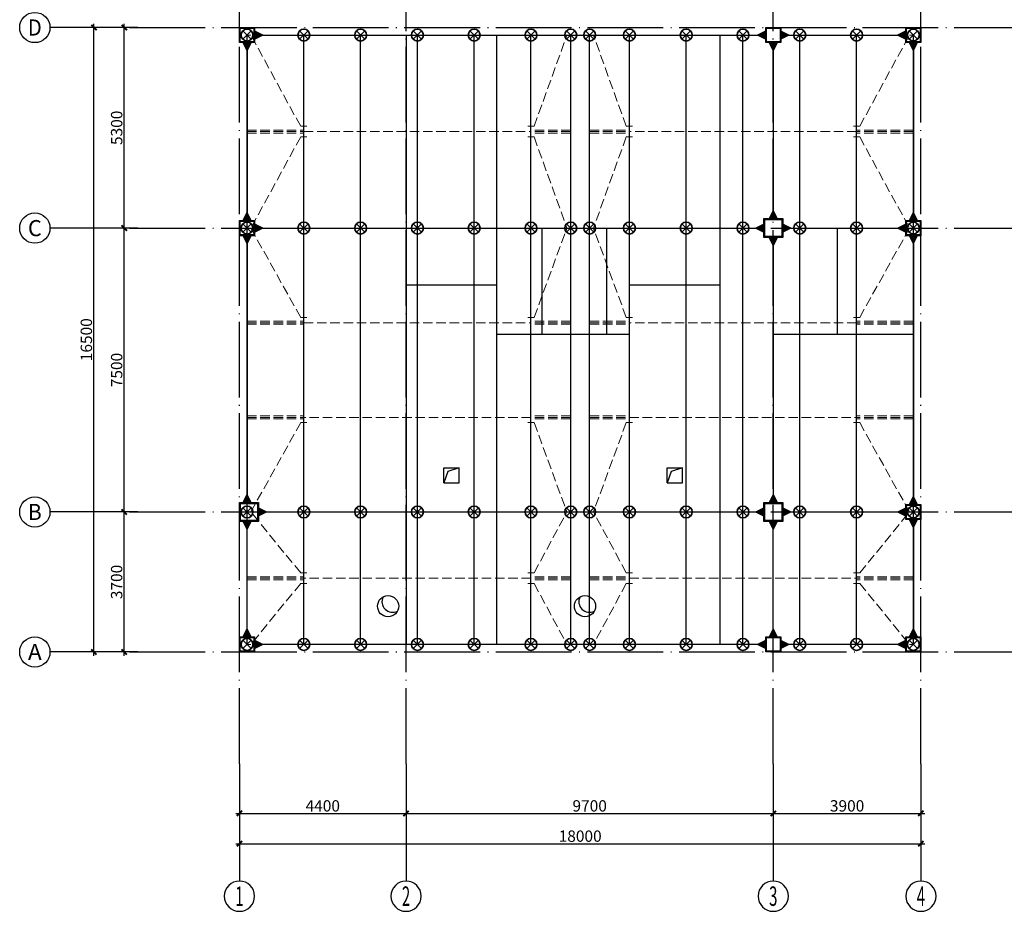
# Model space of a CAD drawing. Extents: x 1381285 to 2074161, y -360747 to 528936.
# Drawn here: x 1516068 to 1542076, y -137196 to -113637 of the extents above; entities that cross this region are included whole.
import ezdxf
from ezdxf.enums import TextEntityAlignment as Align

# ---------------------------------------------------------------- set-up
doc = ezdxf.new("R2010")
doc.units = 0
doc.header["$LTSCALE"] = 1000
doc.header["$MEASUREMENT"] = 0
doc.linetypes.add('DASH', pattern=[0.35, 0.25, -0.1])
doc.linetypes.add('DOTE', pattern=[2.42, 2, -0.2, 0.02, -0.2])
doc.layers.get('0').update_dxf_attribs({"linetype": 'CONTINUOUS'})
doc.layers.get('Defpoints').update_dxf_attribs({"linetype": 'CONTINUOUS'})
for name, color, linetype, lineweight in [('1轮廓实线层', 7, 'CONTINUOUS', 35), ('XLT', 5, 'DASH', 0), ('字符标注', 9, 'CONTINUOUS', 18), ('表格_字符', 7, 'CONTINUOUS', 18)]:
    doc.layers.add(name, color=color, linetype=linetype, lineweight=lineweight)
for name, color, linetype in [('AXIS', 3, 'CONTINUOUS'), ('AXIS_TEXT', 7, 'CONTINUOUS'), ('DIM', 3, 'CONTINUOUS'), ('HOLE_PM', 5, 'CONTINUOUS'), ('S-DOTE', 1, 'DOTE'), ('STPM_RBEAM_SIG', 2, 'CONTINUOUS'), ('STPM_RBEAM_THICK', 4, 'CONTINUOUS'), ('STPM_SBEAM_THICK', 142, 'CONTINUOUS'), ('STXT_XG_THIN', 2, 'CONTINUOUS'), ('WLT', 6, 'CONTINUOUS')]:
    doc.layers.add(name, color=color, linetype=linetype)
doc.styles.add('_TCH_AXIS', font='COMPLEX', dxfattribs={"bigfont": '_HZTXT'})
doc.styles.add('COMPLEX', font='COMPLEX')
doc.styles.add('TSSD_REIN', font='tssdeng.shx', dxfattribs={"width": 0.7, "bigfont": 'tssdchn.shx'})
doc.dimstyles.new('TSSD_100_100$0', dxfattribs={"dimtxt": 300, "dimasz": 100, "dimexe": 100, "dimexo": 200, "dimgap": 50, "dimtad": 1, "dimdec": 0, "dimzin": 12, "dimdsep": 46, "dimtxsty": 'TSSD_REIN', "dimblk": 'ARCHTICK', "dimcen": 0, "dimdle": 100, "dimclrt": 255, "dimadec": 1, "dimazin": 3, "dimtfac": 1, "dimtdec": 0, "dimtix": 1, "dimtmove": 2, "dimatfit": 3, "dimfxl": 1, "dimtolj": 1, "dimtzin": 0, "dimarcsym": 0})

# ---------------------------------------------------------------- blocks, each defined once
blk = doc.blocks.new('_AXISO')
blk.add_circle((0, 0), 0.5)
at = {"layer": 'AXIS_TEXT', "style": 'COMPLEX', "width": 1.041667}
blk.add_attdef('A', text='', height=0.56, dxfattribs=at).set_placement((-0.25, -0.28), (0.25, -0.28), align=Align.FIT)
blk = doc.blocks.new('_ArchTick')
at = {"color": 0, "linetype": 'ByBlock', "const_width": 0.5}
blk.add_lwpolyline([(-0.71, -0.71), (0.71, 0.71)], dxfattribs=at)
blk = doc.blocks.new('*D364')
at = {"layer": 'Defpoints', "color": 0, "transparency": 16777216}
for p in [(-73323, -2887), (-71965, -2887, 1934872), (-71965, -19386, 1934870)]:
    blk.add_point(p, dxfattribs=at)
at = {"layer": 'DIM', "color": 0, "lineweight": -2, "transparency": 16777216}
for p, q in [((-73323, -19486), (-73323, -2787)), ((-72165, -2887), (-73423, -2887)), ((-72165, -19386), (-73423, -19386))]:
    blk.add_line(p, q, dxfattribs=at)
at = {"layer": 'DIM', "color": 0, "lineweight": -2, "transparency": 16777216, "xscale": 100, "yscale": 100, "zscale": 100}
for p, rotation in [((-73323, -2887), 90), ((-73323, -19386), 270)]:
    blk.add_blockref('_ArchTick', p, dxfattribs=dict(at, rotation=rotation))
at = {"layer": 'DIM', "color": 255, "transparency": 16777216, "insert": (-73523, -11136), "char_height": 300, "attachment_point": 5, "rotation": 90, "style": 'TSSD_REIN'}
blk.add_mtext('\\A1;16500', dxfattribs=at)
blk = doc.blocks.new('*D367')
at = {"layer": 'Defpoints', "color": 0, "transparency": 16777216}
for p in [(-69478, -23139, 1934872), (-51479, -23139, 1934872), (-51479, -24453)]:
    blk.add_point(p, dxfattribs=at)
at = {"layer": 'DIM', "color": 0, "lineweight": -2, "transparency": 16777216}
for p, q in [((-69478, -23339), (-69478, -24553)), ((-51479, -23339), (-51479, -24553)), ((-69578, -24453), (-51379, -24453))]:
    blk.add_line(p, q, dxfattribs=at)
at = {"layer": 'DIM', "color": 0, "lineweight": -2, "transparency": 16777216, "xscale": 100, "yscale": 100, "zscale": 100, "rotation": 180}
blk.add_blockref('_ArchTick', (-69478, -24453), dxfattribs=at)
at = {"layer": 'DIM', "color": 0, "lineweight": -2, "transparency": 16777216, "xscale": 100, "yscale": 100, "zscale": 100}
blk.add_blockref('_ArchTick', (-51479, -24453), dxfattribs=at)
at = {"layer": 'DIM', "color": 255, "transparency": 16777216, "insert": (-60479, -24253), "char_height": 300, "attachment_point": 5, "style": 'TSSD_REIN'}
blk.add_mtext('\\A1;18000', dxfattribs=at)
blk = doc.blocks.new('*D368')
at = {"layer": 'Defpoints', "color": 0, "transparency": 16777216}
for p in [(-65078, -22339, 1934872), (-55378, -22339, 1934872), (-55378, -23653)]:
    blk.add_point(p, dxfattribs=at)
at = {"layer": 'DIM', "color": 0, "lineweight": -2, "transparency": 16777216}
for p, q in [((-65078, -22539), (-65078, -23753)), ((-55378, -22539), (-55378, -23753)), ((-65178, -23653), (-55278, -23653))]:
    blk.add_line(p, q, dxfattribs=at)
at = {"layer": 'DIM', "color": 0, "lineweight": -2, "transparency": 16777216, "xscale": 100, "yscale": 100, "zscale": 100, "rotation": 180}
blk.add_blockref('_ArchTick', (-65078, -23653), dxfattribs=at)
at = {"layer": 'DIM', "color": 0, "lineweight": -2, "transparency": 16777216, "xscale": 100, "yscale": 100, "zscale": 100}
blk.add_blockref('_ArchTick', (-55378, -23653), dxfattribs=at)
at = {"layer": 'DIM', "color": 255, "transparency": 16777216, "insert": (-60228, -23453), "char_height": 300, "attachment_point": 5, "style": 'TSSD_REIN'}
blk.add_mtext('\\A1;9700', dxfattribs=at)
blk = doc.blocks.new('*D369')
at = {"layer": 'Defpoints', "color": 0, "transparency": 16777216}
for p in [(-55378, -22339, 1934872), (-51479, -22339, 1934872), (-51479, -23653)]:
    blk.add_point(p, dxfattribs=at)
at = {"layer": 'DIM', "color": 0, "lineweight": -2, "transparency": 16777216}
for p, q in [((-55378, -22539), (-55378, -23753)), ((-51479, -22539), (-51479, -23753)), ((-55478, -23653), (-51379, -23653))]:
    blk.add_line(p, q, dxfattribs=at)
at = {"layer": 'DIM', "color": 0, "lineweight": -2, "transparency": 16777216, "xscale": 100, "yscale": 100, "zscale": 100, "rotation": 180}
blk.add_blockref('_ArchTick', (-55378, -23653), dxfattribs=at)
at = {"layer": 'DIM', "color": 0, "lineweight": -2, "transparency": 16777216, "xscale": 100, "yscale": 100, "zscale": 100}
blk.add_blockref('_ArchTick', (-51479, -23653), dxfattribs=at)
at = {"layer": 'DIM', "color": 255, "transparency": 16777216, "insert": (-53428, -23453), "char_height": 300, "attachment_point": 5, "style": 'TSSD_REIN'}
blk.add_mtext('\\A1;3900', dxfattribs=at)
blk = doc.blocks.new('*D370')
at = {"layer": 'Defpoints', "color": 0, "transparency": 16777216}
for p in [(-72523, -8187), (-71965, -8187, 1934872), (-71965, -15687, 1934872)]:
    blk.add_point(p, dxfattribs=at)
at = {"layer": 'DIM', "color": 0, "lineweight": -2, "transparency": 16777216}
for p, q in [((-72165, -8187), (-72623, -8187)), ((-72523, -15787), (-72523, -8087)), ((-72165, -15687), (-72623, -15687))]:
    blk.add_line(p, q, dxfattribs=at)
at = {"layer": 'DIM', "color": 0, "lineweight": -2, "transparency": 16777216, "xscale": 100, "yscale": 100, "zscale": 100}
for p, rotation in [((-72523, -8187), 90), ((-72523, -15687), 270)]:
    blk.add_blockref('_ArchTick', p, dxfattribs=dict(at, rotation=rotation))
at = {"layer": 'DIM', "color": 255, "transparency": 16777216, "insert": (-72723, -11937), "char_height": 300, "attachment_point": 5, "rotation": 90, "style": 'TSSD_REIN'}
blk.add_mtext('\\A1;7500', dxfattribs=at)
blk = doc.blocks.new('*D371')
at = {"layer": 'Defpoints', "color": 0, "transparency": 16777216}
for p in [(-69478, -22339, 1934872), (-65078, -22339, 1934872), (-65078, -23653)]:
    blk.add_point(p, dxfattribs=at)
at = {"layer": 'DIM', "color": 0, "lineweight": -2, "transparency": 16777216}
for p, q in [((-69478, -22539), (-69478, -23753)), ((-65078, -22539), (-65078, -23753)), ((-69578, -23653), (-64978, -23653))]:
    blk.add_line(p, q, dxfattribs=at)
at = {"layer": 'DIM', "color": 0, "lineweight": -2, "transparency": 16777216, "xscale": 100, "yscale": 100, "zscale": 100, "rotation": 180}
blk.add_blockref('_ArchTick', (-69478, -23653), dxfattribs=at)
at = {"layer": 'DIM', "color": 0, "lineweight": -2, "transparency": 16777216, "xscale": 100, "yscale": 100, "zscale": 100}
blk.add_blockref('_ArchTick', (-65078, -23653), dxfattribs=at)
at = {"layer": 'DIM', "color": 255, "transparency": 16777216, "insert": (-67278, -23453), "char_height": 300, "attachment_point": 5, "style": 'TSSD_REIN'}
blk.add_mtext('\\A1;4400', dxfattribs=at)
blk = doc.blocks.new('*D375')
at = {"layer": 'Defpoints', "color": 0, "transparency": 16777216}
for p in [(-72523, -2887), (-71965, -2887, 1934872), (-71965, -8187, 1934872)]:
    blk.add_point(p, dxfattribs=at)
at = {"layer": 'DIM', "color": 0, "lineweight": -2, "transparency": 16777216}
for p, q in [((-72523, -8287), (-72523, -2787)), ((-72165, -2887), (-72623, -2887)), ((-72165, -8187), (-72623, -8187))]:
    blk.add_line(p, q, dxfattribs=at)
at = {"layer": 'DIM', "color": 0, "lineweight": -2, "transparency": 16777216, "xscale": 100, "yscale": 100, "zscale": 100}
for p, rotation in [((-72523, -2887), 90), ((-72523, -8187), 270)]:
    blk.add_blockref('_ArchTick', p, dxfattribs=dict(at, rotation=rotation))
at = {"layer": 'DIM', "color": 255, "transparency": 16777216, "insert": (-72723, -5537), "char_height": 300, "attachment_point": 5, "rotation": 90, "style": 'TSSD_REIN'}
blk.add_mtext('\\A1;5300', dxfattribs=at)
blk = doc.blocks.new('*D378')
at = {"layer": 'Defpoints', "color": 0, "transparency": 16777216}
for p in [(-72523, -15687), (-71965, -15687, 1934872), (-71965, -19387, 1934872)]:
    blk.add_point(p, dxfattribs=at)
at = {"layer": 'DIM', "color": 0, "lineweight": -2, "transparency": 16777216}
for p, q in [((-72523, -19487), (-72523, -15587)), ((-72165, -15687), (-72623, -15687)), ((-72165, -19387), (-72623, -19387))]:
    blk.add_line(p, q, dxfattribs=at)
at = {"layer": 'DIM', "color": 0, "lineweight": -2, "transparency": 16777216, "xscale": 100, "yscale": 100, "zscale": 100}
for p, rotation in [((-72523, -15687), 90), ((-72523, -19387), 270)]:
    blk.add_blockref('_ArchTick', p, dxfattribs=dict(at, rotation=rotation))
at = {"layer": 'DIM', "color": 255, "transparency": 16777216, "insert": (-72723, -17537), "char_height": 300, "attachment_point": 5, "rotation": 90, "style": 'TSSD_REIN'}
blk.add_mtext('\\A1;3700', dxfattribs=at)
blk = doc.blocks.new('A$C6409445F')
at = {"layer": 'HOLE_PM', "color": 8}
for points in [[(5400, -12030), (5400, -11630), (5800, -11630), (5500, -11730), (5400, -12030), (5800, -12030), (5800, -11630)], [(11300, -12030), (11300, -11630), (11700, -11630), (11400, -11730), (11300, -12030), (11700, -12030), (11700, -11630)]]:
    blk.add_lwpolyline(points, dxfattribs=at)
for centre in [(3926, -15290, 0), (9126, -15290)]:
    blk.add_circle(centre, 280, dxfattribs=at)
for centre in [(4045, -15171, 0), (9245, -15171)]:
    blk.add_arc(centre, 281, 152.9021, 297.0979, dxfattribs=at)
at = {"layer": 'STPM_RBEAM_SIG', "color": 8}
for points in [[(400, -200, 250, 0, 0), (650, -200, 250, 0, 0)], [(13900, -200, 250, 0, 0), (13650, -200, 250, 0, 0)], [(14300, -200, 250, 0, 0), (14550, -200, 250, 0, 0)], [(17600, -200, 250, 0, 0), (17350, -200, 250, 0, 0)], [(200, -400, 250, 0, 0), (200, -650, 250, 0, 0)], [(14100, -400, 250, 0, 0), (14100, -650, 250, 0, 0)], [(17800, -400, 250, 0, 0), (17800, -650, 250, 0, 0)], [(14100, -5050, 250, 0, 0), (14100, -4800, 250, 0, 0)], [(200, -5100, 250, 0, 0), (200, -4850, 250, 0, 0)], [(17800, -5100, 250, 0, 0), (17800, -4850, 250, 0, 0)], [(400, -5300, 250, 0, 0), (650, -5300, 250, 0, 0)], [(13850, -5300, 250, 0, 0), (13600, -5300, 250, 0, 0)], [(14350, -5300, 250, 0, 0), (14600, -5300, 250, 0, 0)], [(17600, -5300, 250, 0, 0), (17350, -5300, 250, 0, 0)], [(200, -5500, 250, 0, 0), (200, -5750, 250, 0, 0)], [(14100, -5550, 250, 0, 0), (14100, -5800, 250, 0, 0)], [(17800, -5500, 250, 0, 0), (17800, -5750, 250, 0, 0)], [(200, -12550, 250, 0, 0), (200, -12300, 250, 0, 0)], [(14100, -12550, 250, 0, 0), (14100, -12300, 250, 0, 0)], [(17800, -12600, 250, 0, 0), (17800, -12350, 250, 0, 0)], [(500, -12800, 250, 0, 0), (750, -12800, 250, 0, 0)], [(13850, -12800, 250, 0, 0), (13600, -12800, 250, 0, 0)], [(14350, -12800, 250, 0, 0), (14600, -12800, 250, 0, 0)], [(17600, -12800, 250, 0, 0), (17350, -12800, 250, 0, 0)], [(200, -13050, 250, 0, 0), (200, -13300, 250, 0, 0)], [(14100, -13050, 250, 0, 0), (14100, -13300, 250, 0, 0)], [(17800, -13000, 250, 0, 0), (17800, -13250, 250, 0, 0)], [(200, -16100, 250, 0, 0), (200, -15850, 250, 0, 0)], [(14100, -16100, 250, 0, 0), (14100, -15850, 250, 0, 0)], [(17800, -16100, 250, 0, 0), (17800, -15850, 250, 0, 0)], [(400, -16300, 250, 0, 0), (650, -16300, 250, 0, 0)], [(13900, -16300, 250, 0, 0), (13650, -16300, 250, 0, 0)], [(14300, -16300, 250, 0, 0), (14550, -16300, 250, 0, 0)], [(17600, -16300, 250, 0, 0), (17350, -16300, 250, 0, 0)]]:
    blk.add_lwpolyline(points, format="xyseb", dxfattribs=at)
at = {"layer": 'STPM_RBEAM_THICK', "color": 8}
for p, q in [((400, -200), (13900, -200)), ((14300, -200), (17600, -200)), ((200, -400), (200, -5100)), ((14100, -400), (14100, -5050)), ((17800, -400), (17800, -5100)), ((400, -5300), (13850, -5300)), ((14350, -5300), (17600, -5300)), ((200, -5500), (200, -12550)), ((14100, -5550), (14100, -12550)), ((17800, -5500), (17800, -12600)), ((500, -12800), (13850, -12800)), ((14350, -12800), (17600, -12800)), ((17800, -13000), (17800, -16100)), ((200, -16100), (200, -13050)), ((14100, -16100), (14100, -13050)), ((13900, -16300), (400, -16300)), ((17600, -16300), (14300, -16300))]:
    blk.add_line(p, q, dxfattribs=at)
at = {"layer": 'STPM_SBEAM_THICK', "color": 8}
for p, q in [((4400, -200), (4400, -16300)), ((6794, -16300), (6794, -200)), ((10306, -16300), (10306, -200)), ((12694, -16300), (12694, -200)), ((8000, -8100), (8000, -5300)), ((9700, -8100), (9700, -5300)), ((15800, -8100, -2), (15800, -5300, -2)), ((4412, -6800), (6794, -6800)), ((10306, -6800), (12688, -6800)), ((6794, -8100, -2), (10306, -8100, -2)), ((14100, -8100, 0), (17800, -8100, 0))]:
    blk.add_line(p, q, dxfattribs=at)
at = {"layer": 'STXT_XG_THIN', "color": 8}
for points in [[(400, -400), (0, -400), (0, 0), (400, 0)], [(380, -380), (20, -380), (20, -20), (380, -20)], [(18000, -400), (17600, -400), (17600, 0), (18000, 0)], [(17980, -380), (17620, -380), (17620, -20), (17980, -20)]]:
    blk.add_lwpolyline(points, close=True, dxfattribs=at)
for points, elevation in [([(14300, -400), (13900, -400), (13900, 0), (14300, 0)], -2), ([(14280, -380), (13920, -380), (13920, -20), (14280, -20)], -2), ([(400, -5500), (0, -5500), (0, -5100), (400, -5100)], -2), ([(380, -5480), (20, -5480), (20, -5120), (380, -5120)], -2), ([(14350, -5550), (13850, -5550), (13850, -5050), (14350, -5050)], -2), ([(14324, -5524), (13876, -5524), (13876, -5076), (14324, -5076)], -2), ([(18000, -5500), (17600, -5500), (17600, -5100), (18000, -5100)], -2), ([(17980, -5480), (17620, -5480), (17620, -5120), (17980, -5120)], -2), ([(500, -13050), (0, -13050), (0, -12550), (500, -12550)], -2), ([(474, -13024), (26, -13024), (26, -12576), (474, -12576)], -2), ([(14350, -13050), (13850, -13050), (13850, -12550), (14350, -12550)], -2), ([(14324, -13024), (13876, -13024), (13876, -12576), (14324, -12576)], -2), ([(18000, -13000), (17600, -13000), (17600, -12600), (18000, -12600)], -2), ([(17980, -12980), (17620, -12980), (17620, -12620), (17980, -12620)], -2), ([(400, -16500), (0, -16500), (0, -16100), (400, -16100)], -2), ([(380, -16480), (20, -16480), (20, -16120), (380, -16120)], -2), ([(14300, -16500), (13900, -16500), (13900, -16100), (14300, -16100)], -4), ([(14280, -16480), (13920, -16480), (13920, -16120), (14280, -16120)], -4), ([(18000, -16500), (17600, -16500), (17600, -16100), (18000, -16100)], -2), ([(17980, -16480), (17620, -16480), (17620, -16120), (17980, -16120)], -2)]:
    blk.add_lwpolyline(points, close=True, dxfattribs=dict(at, elevation=elevation))
blk = doc.blocks.new('A$C7F9C40B4')
at = {"layer": '1轮廓实线层', "color": 6}
for points in [[(111, 111), (-111, -111)], [(-111, 111), (111, -111)]]:
    blk.add_lwpolyline(points, dxfattribs=at)
blk.add_circle((0, 0), 157, dxfattribs=at)
blk = doc.blocks.new('A$C50B254F1')
at = {"layer": 'AXIS'}
for p, q in [((-72384, -2886.6, 1934871.9), (-74484, -2886.6, 1934871.9)), ((-72384, -8187, 1934870), (-74484, -8187, 1934870)), ((-72384, -15687, 1934870), (-74484, -15687, 1934870)), ((-72384, -19386.3, 1934870), (-74484, -19386.3, 1934870)), ((-69478.4, -22339, 1934871.9), (-69478.4, -25439, 1934871.9)), ((-65078.4, -22339, 1934871.9), (-65078.4, -25439, 1934871.9)), ((-55378.2, -22339, 1934870), (-55378.2, -25439, 1934870)), ((-51478.6, -22339, 1934871.9), (-51478.6, -25439, 1934871.9))]:
    blk.add_line(p, q, dxfattribs=at)
at = {"layer": 'S-DOTE', "color": 177}
for p, q in [((-69478.4, -22339, 1934871.9), (-69478.4, 65.8, 1934871.9)), ((-65078.4, -22339, 1934871.9), (-65078.4, 65.8, 1934871.9)), ((-55378.2, -22339, 1934870), (-55378.2, 65.8, 1934870)), ((-51478.6, -22339, 1934871.9), (-51478.6, 65.8, 1934871.9)), ((-72384, -2886.6, 1934871.9), (-48573.1, -2886.6, 1934871.9)), ((-72384, -8187, 1934870), (-48573.1, -8187, 1934870)), ((-72384, -15687, 1934870), (-48573.1, -15687, 1934870)), ((-72384, -19386.7, 1934870), (-48573.1, -19386.6, 1934870))]:
    blk.add_line(p, q, dxfattribs=at)
at = {"layer": 'AXIS'}
ref = blk.add_blockref('_AXISO', (-74884, -2886.6, 1934871.9), dxfattribs=dict(at, xscale=800, yscale=800, zscale=800))
ref.add_attrib('A', 'D', dxfattribs={"layer": 'AXIS_TEXT', "height": 425.2, "style": '_TCH_AXIS', "width": 1.058824}).set_placement((-75066.2, -3099.2, 1934871.9), (-74701.7, -3099.2, 1934871.9), align=Align.FIT)
ref = blk.add_blockref('_AXISO', (-74884, -8187, 1934870), dxfattribs=dict(at, xscale=800, yscale=800, zscale=800))
ref.add_attrib('A', 'C', dxfattribs={"layer": 'AXIS_TEXT', "height": 425.2, "style": '_TCH_AXIS', "width": 1.2}).set_placement((-75066.2, -8399.6, 1934870), (-74701.7, -8399.6, 1934870), align=Align.FIT)
ref = blk.add_blockref('_AXISO', (-74884, -15687, 1934870), dxfattribs=dict(at, xscale=800, yscale=800, zscale=800))
ref.add_attrib('A', 'B', dxfattribs={"layer": 'AXIS_TEXT', "height": 425.2, "style": '_TCH_AXIS', "width": 1.058824}).set_placement((-75066.2, -15899.6, 1934870), (-74701.7, -15899.6, 1934870), align=Align.FIT)
ref = blk.add_blockref('_AXISO', (-74884, -19386.3, 1934870), dxfattribs=dict(at, xscale=800, yscale=800, zscale=800))
ref.add_attrib('A', 'A', dxfattribs={"layer": 'AXIS_TEXT', "height": 425.2, "style": '_TCH_AXIS'}).set_placement((-75066.2, -19598.9, 1934870), (-74701.7, -19598.9, 1934870), align=Align.FIT)
ref = blk.add_blockref('_AXISO', (-69478.4, -25839, 1934871.9), dxfattribs=dict(at, xscale=-800, yscale=800, zscale=800, rotation=180))
ref.add_attrib('A', '1', dxfattribs={"layer": 'AXIS_TEXT', "height": 514.7, "style": '_TCH_AXIS'}).set_placement((-69588.7, -26096.4, 1934871.9), (-69368.1, -26096.4, 1934871.9), align=Align.FIT)
ref = blk.add_blockref('_AXISO', (-65078.4, -25839, 1934871.9), dxfattribs=dict(at, xscale=-800, yscale=800, zscale=800, rotation=180))
ref.add_attrib('A', '2', dxfattribs={"layer": 'AXIS_TEXT', "height": 514.7, "style": '_TCH_AXIS', "width": 0.642857}).set_placement((-65188.7, -26096.4, 1934871.9), (-64968.1, -26096.4, 1934871.9), align=Align.FIT)
ref = blk.add_blockref('_AXISO', (-55378.2, -25839, 1934870), dxfattribs=dict(at, xscale=-800, yscale=800, zscale=800, rotation=180))
ref.add_attrib('A', '3', dxfattribs={"layer": 'AXIS_TEXT', "height": 514.7, "style": '_TCH_AXIS', "width": 0.642857}).set_placement((-55488.5, -26096.4, 1934870), (-55267.9, -26096.4, 1934870), align=Align.FIT)
ref = blk.add_blockref('_AXISO', (-51478.6, -25839, 1934871.9), dxfattribs=dict(at, xscale=-800, yscale=800, zscale=800, rotation=180))
ref.add_attrib('A', '4', dxfattribs={"layer": 'AXIS_TEXT', "height": 514.7, "style": '_TCH_AXIS', "width": 0.5625}).set_placement((-51588.9, -26096.4, 1934871.9), (-51368.3, -26096.4, 1934871.9), align=Align.FIT)
at = {"layer": 'DIM'}
for base, p1, p2, picture, middle in [((-73323, -2886.6), (-71965.5, -19386.3, 1934870), (-71965.5, -2886.6, 1934871.9), '*D364', (-73523, -11136.5)), ((-72523, -2886.6), (-71965.5, -8187, 1934871.9), (-71965.5, -2886.6, 1934871.9), '*D375', (-72723, -5536.8)), ((-72523, -8187), (-71965.5, -15687, 1934871.9), (-71965.5, -8187, 1934871.9), '*D370', (-72723, -11937)), ((-72523, -15687), (-71965.5, -19386.7, 1934871.9), (-71965.5, -15687, 1934871.9), '*D378', (-72723, -17536.8))]:
    dim = blk.add_linear_dim(base=base, p1=p1, p2=p2, angle=90, dimstyle='TSSD_100_100$0', override={"dimdec": 0}, dxfattribs=at)
    dim.commit()
    dim.dimension.update_dxf_attribs({"geometry": picture, "text_midpoint": middle})
for base, p1, p2, picture, middle in [((-65078.4, -23653.5), (-69478.4, -22339, 1934871.9), (-65078.4, -22339, 1934871.9), '*D371', (-67278.4, -23453.5)), ((-55378.2, -23653.5), (-65078.4, -22339, 1934871.9), (-55378.2, -22339, 1934871.9), '*D368', (-60228.3, -23453.5)), ((-51478.6, -23653.5), (-55378.2, -22339, 1934871.9), (-51478.6, -22339, 1934871.9), '*D369', (-53428.4, -23453.5)), ((-51478.6, -24453.5), (-69478.4, -23139, 1934871.9), (-51478.6, -23139, 1934871.9), '*D367', (-60478.5, -24253.5))]:
    dim = blk.add_linear_dim(base=base, p1=p1, p2=p2, dimstyle='TSSD_100_100$0', override={"dimdec": 0}, dxfattribs=at)
    dim.commit()
    dim.dimension.update_dxf_attribs({"geometry": picture, "text_midpoint": middle})

msp = doc.modelspace()

# ---------------------------------------------------------------- linework, layer by layer
at = {"layer": 'WLT'}
for points in [[(1522073.25, -130143.58), (1522073.24, -114043.58)], [(1523573.25, -130143.58), (1523573.24, -114043.58)], [(1525073.25, -130143.58), (1525073.24, -114043.58)], [(1526573.25, -130143.58), (1526573.24, -114043.57)], [(1528073.25, -130143.58), (1528073.24, -114043.57)], [(1529573.25, -130143.57), (1529573.24, -114043.57)], [(1530623.25, -130143.58), (1530623.24, -114043.58)], [(1531123.25, -130143.58), (1531123.24, -114043.58)]]:
    msp.add_lwpolyline(points, dxfattribs=at)
for points, elevation in [([(1532173.27, -130143.58), (1532173.27, -114043.58)], -9.57), ([(1533673.27, -130143.58), (1533673.26, -114043.58)], -7.65), ([(1535173.26, -130143.58), (1535173.26, -114043.58)], -5.74), ([(1536673.26, -130143.58), (1536673.25, -114043.58)], -3.83), ([(1538173.25, -130143.58), (1538173.25, -114043.58)], -1.91), ([(1539673.25, -130143.58), (1539673.25, -114043.58)], -1.91)]:
    msp.add_lwpolyline(points, dxfattribs=dict(at, elevation=elevation))
at = {"layer": 'XLT', "color": 5}
for p, q in [((1522073.24, -116553.76), (1523573.24, -116553.76)), ((1522073.24, -116593.76), (1523573.24, -116593.76)), ((1522073.24, -116633.76), (1523573.24, -116633.76)), ((1530623.24, -116553.76), (1529573.24, -116553.76)), ((1530623.24, -116593.76), (1529573.24, -116593.76)), ((1530623.24, -116633.76), (1529573.24, -116633.76)), ((1531123.25, -116553.76), (1532173.24, -116553.76)), ((1531123.25, -116593.76), (1532173.24, -116593.76)), ((1531123.25, -116633.76), (1532173.24, -116633.76)), ((1539673.24, -116553.76), (1538173.25, -116553.76)), ((1539673.24, -116593.76), (1538173.25, -116593.76)), ((1539673.24, -116633.76), (1538173.25, -116633.76)), ((1522073.24, -121603.94, -1.28), (1523573.24, -121603.94, -1.28)), ((1522073.24, -121643.94, -1.28), (1523573.24, -121643.94, -1.28)), ((1522073.24, -121683.94, -1.28), (1523573.24, -121683.94, -1.28)), ((1530623.25, -121603.94, -1.28), (1529573.25, -121603.94)), ((1530623.25, -121643.94, -1.28), (1529573.25, -121643.94)), ((1530623.25, -121683.94, -1.28), (1529573.25, -121683.94)), ((1531123.24, -121603.94, -1.28), (1532173.24, -121603.94)), ((1531123.24, -121643.94, -1.28), (1532173.24, -121643.94)), ((1531123.24, -121683.94, -1.28), (1532173.24, -121683.94)), ((1539673.24, -121603.94, -1.28), (1538173.25, -121603.94, -1.28)), ((1539673.24, -121643.94, -1.28), (1538173.25, -121643.94, -1.28)), ((1539673.24, -121683.94, -1.28), (1538173.25, -121683.94, -1.28)), ((1522073.24, -124103.94, -0.64), (1523573.24, -124103.94, -0.64)), ((1522073.24, -124143.94, -0.64), (1523573.24, -124143.94, -0.64)), ((1522073.24, -124183.94, -0.64), (1523573.24, -124183.94, -0.64)), ((1530623.25, -124103.94, -0.64), (1529573.25, -124103.94, 0.64)), ((1530623.25, -124143.94, -0.64), (1529573.25, -124143.94, 0.64)), ((1530623.25, -124183.94, -0.64), (1529573.25, -124183.94, 0.64)), ((1531123.24, -124103.94, -0.64), (1532173.24, -124103.94, 0.64)), ((1531123.24, -124143.94, -0.64), (1532173.24, -124143.94, 0.64)), ((1531123.24, -124183.94, -0.64), (1532173.24, -124183.94, 0.64)), ((1539673.24, -124103.94, -0.64), (1538173.25, -124103.94, -0.64)), ((1539673.24, -124143.94, -0.64), (1538173.25, -124143.94, -0.64)), ((1539673.24, -124183.94, -0.64), (1538173.25, -124183.94, -0.64)), ((1522073.24, -128353.76), (1523573.24, -128353.76)), ((1522073.24, -128393.76), (1523573.24, -128393.76)), ((1522073.24, -128433.76), (1523573.24, -128433.76)), ((1530623.25, -128353.76), (1529573.25, -128353.76)), ((1530623.25, -128393.76), (1529573.25, -128393.76)), ((1530623.25, -128433.76), (1529573.25, -128433.76)), ((1531123.45, -128353.76), (1532173.27, -128353.76, -9.57)), ((1531123.45, -128393.76), (1532173.27, -128393.76, -9.57)), ((1531123.45, -128433.76), (1532173.27, -128433.76, -9.57)), ((1539673.05, -128353.76), (1538173.06, -128353.76)), ((1539673.05, -128393.76), (1538173.06, -128393.76)), ((1539673.05, -128433.76), (1538173.06, -128433.76))]:
    msp.add_line(p, q, dxfattribs=at)
at = {"layer": 'XLT'}
for p, q in [((1523573.24, -116593.76), (1529573.24, -116593.76)), ((1538173.24, -116593.76), (1532173.24, -116593.76)), ((1523573.24, -121643.94, -1.28), (1529573.25, -121643.94)), ((1538173.25, -121643.94, -1.28), (1532173.24, -121643.94)), ((1529573.25, -124143.94, 0.64), (1523573.24, -124143.94, -0.64)), ((1532173.24, -124143.94, 0.64), (1538173.25, -124143.94, -0.64)), ((1529573.25, -128393.76, 0.89), (1523573.24, -128393.76, -0.38)), ((1532173.05, -128393.76, 1.28), (1538173.06, -128393.76))]:
    msp.add_line(p, q, dxfattribs=at)
at = {"layer": 'XLT', "color": 5}
for points in [[(1523656.46, -116453.76), (1523490.02, -116453.76), (1522173.24, -114043.58), (1522073.24, -114043.58)], [(1529490.02, -116453.76), (1529656.46, -116453.76), (1530523.24, -114043.58), (1530623.24, -114043.58)], [(1532256.47, -116453.76), (1532090.03, -116453.76), (1531223.24, -114043.58), (1531123.24, -114043.58)], [(1538090.03, -116453.76), (1538256.47, -116453.76), (1539573.24, -114043.58), (1539673.24, -114043.58)], [(1523656.46, -116733.76), (1523490.02, -116733.76), (1522173.24, -119143.94), (1522073.24, -119143.94)], [(1529490.02, -116733.76), (1529656.46, -116733.76), (1530523.24, -119143.94), (1530623.24, -119143.94)], [(1532256.47, -116733.76), (1532090.03, -116733.76), (1531223.24, -119143.94), (1531123.24, -119143.94)], [(1538090.03, -116733.76), (1538256.47, -116733.76), (1539573.24, -119143.94), (1539673.24, -119143.94)], [(1523656.46, -128253.76), (1523490.02, -128253.76), (1522173.24, -126643.94), (1522073.24, -126643.94)], [(1529490.02, -128253.76), (1529656.47, -128253.76), (1530523.25, -126643.94), (1530623.25, -126643.94)], [(1532256.5, -128253.76), (1532090.05, -128253.76), (1531223.45, -126643.94), (1531123.45, -126643.94)], [(1538089.83, -128253.76), (1538256.28, -128253.76), (1539573.05, -126643.94), (1539673.05, -126643.94)], [(1523656.46, -128533.76), (1523490.02, -128533.76), (1522173.24, -130143.58), (1522073.24, -130143.58)], [(1529490.02, -128533.76), (1529656.47, -128533.76), (1530523.25, -130143.58), (1530623.25, -130143.58)], [(1532256.5, -128533.76), (1532090.05, -128533.76), (1531223.45, -130143.58), (1531123.45, -130143.58)], [(1538089.83, -128533.76), (1538256.28, -128533.76), (1539573.05, -130143.58), (1539673.05, -130143.58)]]:
    msp.add_lwpolyline(points, dxfattribs=at)
at = {"layer": 'XLT', "color": 5, "elevation": -1.28}
for points in [[(1523656.46, -121503.94), (1523490.02, -121503.94), (1522173.24, -119143.94), (1522073.24, -119143.94)], [(1529490.02, -121503.94), (1529656.46, -121503.94), (1530523.25, -119143.94), (1530623.25, -119143.94)], [(1532256.47, -121503.94), (1532090.03, -121503.94), (1531223.24, -119143.94), (1531123.24, -119143.94)], [(1538090.03, -121503.94), (1538256.47, -121503.94), (1539573.24, -119143.94), (1539673.24, -119143.94)], [(1523656.46, -124283.94), (1523490.02, -124283.94), (1522173.24, -126643.94), (1522073.24, -126643.94)], [(1529490.02, -124283.94), (1529656.46, -124283.94), (1530523.25, -126643.94), (1530623.25, -126643.94)], [(1532256.47, -124283.94), (1532090.03, -124283.94), (1531223.24, -126643.94), (1531123.24, -126643.94)], [(1538090.03, -124283.94), (1538256.47, -124283.94), (1539573.24, -126643.94), (1539673.24, -126643.94)]]:
    msp.add_lwpolyline(points, dxfattribs=at)

# ---------------------------------------------------------------- block references
at = {"layer": 'DIM'}
msp.add_blockref('A$C50B254F1', (1591351.68, -110956.93, -1934871.86), dxfattribs=at)
at = {"layer": '字符标注'}
msp.add_blockref('A$C6409445F', (1521873.24, -113843.58), dxfattribs=at)
at = {"layer": '表格_字符', "xscale": -1, "rotation": 180}
for p in [(1522073.24, -114043.58), (1523573.24, -114043.58), (1525073.24, -114043.58), (1526573.24, -114043.57), (1528073.24, -114043.57), (1529573.24, -114043.57), (1530623.24, -114043.58), (1531123.24, -114043.58), (1532173.27, -114043.58, -9.57), (1533673.26, -114043.58, -7.65), (1535173.26, -114043.58, -5.74), (1536673.25, -114043.58, -3.83), (1538173.25, -114043.58, -1.91), (1539673.25, -114043.58, -1.91), (1522073.25, -119143.94, -1.91), (1523573.25, -119143.94, -1.91), (1525073.25, -119143.94, -1.91), (1526573.25, -119143.94, -1.91), (1528073.25, -119143.94, -1.91), (1529573.25, -119143.94, -1.91), (1530623.25, -119143.94, -1.91), (1531123.25, -119143.94, -1.91), (1532173.27, -119143.94, -11.48), (1533673.27, -119143.94, -9.57), (1535173.26, -119143.94, -7.65), (1536673.25, -119143.94, -5.74), (1538173.25, -119143.94, -3.83), (1539673.25, -119143.94, -3.83), (1522073.25, -126643.94), (1523573.25, -126643.94), (1525073.25, -126643.94), (1526573.25, -126643.94), (1528073.25, -126643.94), (1529573.25, -126643.94), (1530623.25, -126643.94), (1531123.25, -126643.94), (1532173.27, -126643.94, -9.57), (1533673.27, -126643.94, -7.65), (1535173.26, -126643.94, -5.74), (1536673.26, -126643.94, -3.83), (1538173.25, -126643.94, -1.91), (1539673.25, -126643.94, -1.91), (1522073.25, -130143.58), (1523573.25, -130143.58), (1525073.25, -130143.58), (1526573.25, -130143.58), (1528073.25, -130143.58), (1529573.25, -130143.57), (1530623.25, -130143.58), (1531123.25, -130143.58), (1532173.27, -130143.58, -9.57), (1533673.27, -130143.58, -7.65), (1535173.26, -130143.58, -5.74), (1536673.26, -130143.58, -3.83), (1538173.25, -130143.58, -1.91), (1539673.25, -130143.58, -1.91)]:
    msp.add_blockref('A$C7F9C40B4', p, dxfattribs=at)

doc.saveas('drawing.dxf')
